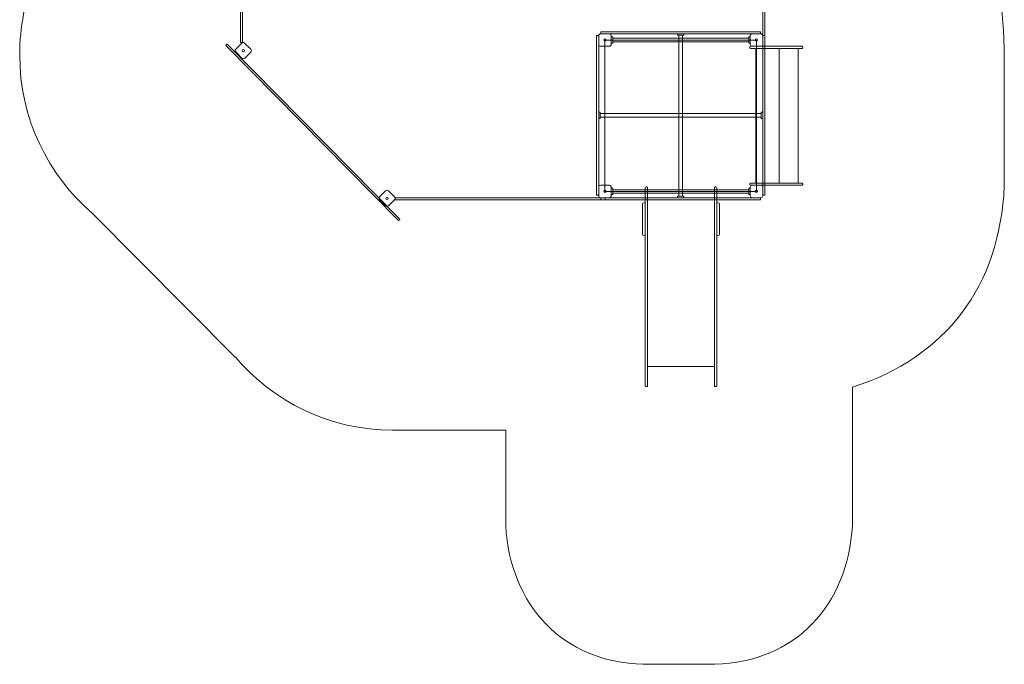
# Model space of a CAD drawing. Units: centimetres. Extents: x -10.43 to -3.34, y 5.56 to 14.22.
# Drawn here: x -10.43 to -3.34, y 5.56 to 10.2 of the extents above; entities that cross this region are included whole.
import ezdxf

# ---------------------------------------------------------------- set-up
doc = ezdxf.new("R2010")
doc.units = ezdxf.units.CM
doc.header["$MEASUREMENT"] = 0
doc.layers.add('layer 1', color=7, linetype='Continuous')

msp = doc.modelspace()

# ---------------------------------------------------------------- linework, layer by layer
at = {"layer": 'layer 1', "color": 7, "lineweight": 9}
msp.add_lwpolyline([(-6.21581, 8.96763), (-5.12581, 8.96763), (-5.12581, 10.05763), (-6.21581, 10.05763), (-6.21581, 8.96763)], close=True, dxfattribs=at)
at = {"layer": 'layer 1', "color": 242, "lineweight": 9}
msp.add_open_spline([(-3.55823, 12.66307), (-3.55823, 12.66307), (-3.55823, 10.85824), (-3.55823, 10.85824), (-3.55823, 10.85824), (-3.3714, 10.55479), (-3.35874, 10.35564), (-3.34227, 9.99795), (-3.34227, 9.99795), (-3.34227, 9.99795), (-3.34227, 9.00529), (-3.34227, 9.00529), (-3.34227, 9.00529), (-3.37521, 8.28991), (-3.75755, 7.77546), (-4.43582, 7.55843), (-4.43582, 7.55843), (-4.43582, 7.55843), (-4.43582, 6.56276), (-4.43582, 6.56276), (-4.43582, 6.56276), (-4.46832, 5.98805), (-4.84416, 5.58129), (-5.42507, 5.56409), (-5.42507, 5.56409), (-5.42507, 5.56409), (-5.94055, 5.56409), (-5.94055, 5.56409), (-5.94055, 5.56409), (-6.52152, 5.58129), (-6.89724, 5.98803), (-6.9298, 6.56276), (-6.9298, 6.56276), (-6.9298, 6.56276), (-6.9298, 7.24983), (-6.9298, 7.24983), (-6.9298, 7.24983), (-6.9298, 7.24983), (-7.7436, 7.24983), (-7.7436, 7.24983), (-7.7436, 7.24983), (-8.19608, 7.24983), (-8.60142, 7.45321), (-8.87447, 7.77418), (-8.87447, 7.77418), (-8.87581, 7.77545), (-8.87716, 7.77672), (-8.87851, 7.778), (-8.87851, 7.778), (-8.87851, 7.778), (-9.90261, 8.80895), (-9.90261, 8.80895), (-9.90261, 8.80895), (-10.22363, 9.08409), (-10.42727, 9.49407), (-10.42727, 9.95198), (-10.42727, 9.95198), (-10.42727, 10.15218), (-10.38835, 10.34323), (-10.3177, 10.51784), (-10.3177, 10.51784), (-10.3177, 10.51784), (-10.3177, 10.51832), (-10.3177, 10.51832), (-10.3177, 10.51832), (-10.3177, 10.51832), (-10.3177, 12.66307), (-10.3177, 12.66307), (-10.3177, 12.66307), (-10.2784, 13.53443), (-9.69343, 14.17735), (-8.83084, 14.21791), (-8.83084, 14.21791), (-8.83084, 14.21791), (-5.0973, 14.21791), (-5.0973, 14.21791), (-5.0973, 14.21791), (-4.2324, 14.17724), (-3.59753, 13.53668), (-3.55823, 12.66307)], degree=3, knots=[0, 0, 0, 0, 0.047619, 0.047619, 0.047619, 0.047619, 0.0952381, 0.0952381, 0.0952381, 0.0952381, 0.1428571, 0.1428571, 0.1428571, 0.1428571, 0.1904762, 0.1904762, 0.1904762, 0.1904762, 0.2380952, 0.2380952, 0.2380952, 0.2380952, 0.2857143, 0.2857143, 0.2857143, 0.2857143, 0.3333333, 0.3333333, 0.3333333, 0.3333333, 0.3809524, 0.3809524, 0.3809524, 0.3809524, 0.4285714, 0.4285714, 0.4285714, 0.4285714, 0.4761905, 0.4761905, 0.4761905, 0.4761905, 0.5238095, 0.5238095, 0.5238095, 0.5238095, 0.5714286, 0.5714286, 0.5714286, 0.5714286, 0.6190476, 0.6190476, 0.6190476, 0.6190476, 0.6666667, 0.6666667, 0.6666667, 0.6666667, 0.7142857, 0.7142857, 0.7142857, 0.7142857, 0.7619048, 0.7619048, 0.7619048, 0.7619048, 0.8095238, 0.8095238, 0.8095238, 0.8095238, 0.8571429, 0.8571429, 0.8571429, 0.8571429, 0.9047619, 0.9047619, 0.9047619, 0.9047619, 1, 1, 1, 1], dxfattribs=at)
at = {"layer": 'layer 1', "color": 7, "lineweight": 9}
for points, knots in [([(-8.82455, 11.54658), (-8.82455, 11.54658), (-8.82455, 10.04333), (-8.82455, 10.04333), (-8.82455, 10.04333), (-8.82455, 10.04147), (-8.82606, 10.03995), (-8.82792, 10.03995), (-8.82792, 10.03995), (-8.82792, 10.03995), (-8.83618, 10.03995), (-8.83618, 10.03995), (-8.83618, 10.03995), (-8.83804, 10.03995), (-8.83955, 10.04147), (-8.83955, 10.04333), (-8.83955, 10.04333), (-8.83955, 10.04333), (-8.83955, 11.54658), (-8.83955, 11.54658), (-8.83955, 11.54658), (-8.83955, 11.54844), (-8.83804, 11.54995), (-8.83618, 11.54995), (-8.83618, 11.54995), (-8.83618, 11.54995), (-8.82792, 11.54995), (-8.82792, 11.54995), (-8.82792, 11.54995), (-8.82606, 11.54995), (-8.82455, 11.54844), (-8.82455, 11.54658)], [0, 0, 0, 0, 0.1111111, 0.1111111, 0.1111111, 0.1111111, 0.2222222, 0.2222222, 0.2222222, 0.2222222, 0.3333333, 0.3333333, 0.3333333, 0.3333333, 0.4444444, 0.4444444, 0.4444444, 0.4444444, 0.5555556, 0.5555556, 0.5555556, 0.5555556, 0.6666667, 0.6666667, 0.6666667, 0.6666667, 0.7777778, 0.7777778, 0.7777778, 0.7777778, 1, 1, 1, 1]), ([(-5.06546, 11.32479), (-5.06546, 11.32479), (-5.06546, 10.01653), (-5.06546, 10.01653), (-5.06546, 10.01653), (-5.06546, 10.01467), (-5.06697, 10.01316), (-5.06883, 10.01316), (-5.06883, 10.01316), (-5.06883, 10.01316), (-5.07709, 10.01316), (-5.07709, 10.01316), (-5.07709, 10.01316), (-5.07895, 10.01316), (-5.08046, 10.01467), (-5.08046, 10.01653), (-5.08046, 10.01653), (-5.08046, 10.01653), (-5.08046, 11.32479), (-5.08046, 11.32479), (-5.08046, 11.32479), (-5.08046, 11.32665), (-5.07895, 11.32816), (-5.07709, 11.32816), (-5.07709, 11.32816), (-5.07709, 11.32816), (-5.06883, 11.32816), (-5.06883, 11.32816), (-5.06883, 11.32816), (-5.06697, 11.32816), (-5.06546, 11.32665), (-5.06546, 11.32479)], [0, 0, 0, 0, 0.1111111, 0.1111111, 0.1111111, 0.1111111, 0.2222222, 0.2222222, 0.2222222, 0.2222222, 0.3333333, 0.3333333, 0.3333333, 0.3333333, 0.4444444, 0.4444444, 0.4444444, 0.4444444, 0.5555556, 0.5555556, 0.5555556, 0.5555556, 0.6666667, 0.6666667, 0.6666667, 0.6666667, 0.7777778, 0.7777778, 0.7777778, 0.7777778, 1, 1, 1, 1]), ([(-6.27581, 8.94663), (-6.27581, 8.94663), (-6.27581, 10.08467), (-6.27581, 10.08467), (-6.27581, 10.08467), (-6.27581, 10.08798), (-6.27312, 10.09065), (-6.26982, 10.09065), (-6.26982, 10.09065), (-6.26982, 10.09065), (-6.2668, 10.09065), (-6.2668, 10.09065), (-6.2668, 10.09065), (-6.2635, 10.09065), (-6.26081, 10.08798), (-6.26081, 10.08467), (-6.26081, 10.08467), (-6.26081, 10.08467), (-6.26081, 8.94663), (-6.26081, 8.94663), (-6.26081, 8.94663), (-6.26081, 8.94332), (-6.2635, 8.94065), (-6.2668, 8.94065), (-6.2668, 8.94065), (-6.2668, 8.94065), (-6.26982, 8.94065), (-6.26982, 8.94065), (-6.26982, 8.94065), (-6.27312, 8.94065), (-6.27581, 8.94332), (-6.27581, 8.94663)], [0, 0, 0, 0, 0.1111111, 0.1111111, 0.1111111, 0.1111111, 0.2222222, 0.2222222, 0.2222222, 0.2222222, 0.3333333, 0.3333333, 0.3333333, 0.3333333, 0.4444444, 0.4444444, 0.4444444, 0.4444444, 0.5555556, 0.5555556, 0.5555556, 0.5555556, 0.6666667, 0.6666667, 0.6666667, 0.6666667, 0.7777778, 0.7777778, 0.7777778, 0.7777778, 1, 1, 1, 1]), ([(-6.26081, 10.08729), (-6.26081, 10.08729), (-6.26081, 8.94401), (-6.26081, 8.94401), (-6.26081, 8.94401), (-6.26081, 8.94216), (-6.26232, 8.94065), (-6.26417, 8.94065), (-6.26417, 8.94065), (-6.26417, 8.94065), (-6.27245, 8.94065), (-6.27245, 8.94065), (-6.27245, 8.94065), (-6.2743, 8.94065), (-6.27581, 8.94216), (-6.27581, 8.94401), (-6.27581, 8.94401), (-6.27581, 8.94401), (-6.27581, 10.08729), (-6.27581, 10.08729), (-6.27581, 10.08729), (-6.27581, 10.08914), (-6.2743, 10.09065), (-6.27245, 10.09065), (-6.27245, 10.09065), (-6.27245, 10.09065), (-6.26417, 10.09065), (-6.26417, 10.09065), (-6.26417, 10.09065), (-6.26232, 10.09065), (-6.26081, 10.08914), (-6.26081, 10.08729)], [0, 0, 0, 0, 0.1111111, 0.1111111, 0.1111111, 0.1111111, 0.2222222, 0.2222222, 0.2222222, 0.2222222, 0.3333333, 0.3333333, 0.3333333, 0.3333333, 0.4444444, 0.4444444, 0.4444444, 0.4444444, 0.5555556, 0.5555556, 0.5555556, 0.5555556, 0.6666667, 0.6666667, 0.6666667, 0.6666667, 0.7777778, 0.7777778, 0.7777778, 0.7777778, 1, 1, 1, 1]), ([(-6.18508, 10.01238), (-6.18508, 10.01238), (-6.24654, 10.01238), (-6.24654, 10.01238), (-6.24654, 10.01238), (-6.25434, 10.01238), (-6.26072, 10.01876), (-6.26072, 10.02656), (-6.26072, 10.02656), (-6.26072, 10.02656), (-6.26072, 10.08872), (-6.26072, 10.08872), (-6.26072, 10.08872), (-6.26072, 10.09652), (-6.25434, 10.10289), (-6.24654, 10.10289), (-6.24654, 10.10289), (-6.24654, 10.10289), (-6.18508, 10.10289), (-6.18508, 10.10289), (-6.18508, 10.10289), (-6.17727, 10.10289), (-6.1709, 10.09652), (-6.1709, 10.08872), (-6.1709, 10.08872), (-6.1709, 10.08872), (-6.1709, 10.02656), (-6.1709, 10.02656), (-6.1709, 10.02656), (-6.1709, 10.01876), (-6.17727, 10.01238), (-6.18508, 10.01238)], [0, 0, 0, 0, 0.1111111, 0.1111111, 0.1111111, 0.1111111, 0.2222222, 0.2222222, 0.2222222, 0.2222222, 0.3333333, 0.3333333, 0.3333333, 0.3333333, 0.4444444, 0.4444444, 0.4444444, 0.4444444, 0.5555556, 0.5555556, 0.5555556, 0.5555556, 0.6666667, 0.6666667, 0.6666667, 0.6666667, 0.7777778, 0.7777778, 0.7777778, 0.7777778, 1, 1, 1, 1]), ([(-6.24245, 10.11763), (-6.24245, 10.11763), (-5.09917, 10.11763), (-5.09917, 10.11763), (-5.09917, 10.11763), (-5.09732, 10.11763), (-5.09581, 10.11612), (-5.09581, 10.11427), (-5.09581, 10.11427), (-5.09581, 10.11427), (-5.09581, 10.10599), (-5.09581, 10.10599), (-5.09581, 10.10599), (-5.09581, 10.10414), (-5.09732, 10.10263), (-5.09917, 10.10263), (-5.09917, 10.10263), (-5.09917, 10.10263), (-6.24245, 10.10263), (-6.24245, 10.10263), (-6.24245, 10.10263), (-6.2443, 10.10263), (-6.24581, 10.10414), (-6.24581, 10.10599), (-6.24581, 10.10599), (-6.24581, 10.10599), (-6.24581, 10.11427), (-6.24581, 10.11427), (-6.24581, 10.11427), (-6.24581, 10.11612), (-6.2443, 10.11763), (-6.24245, 10.11763)], [0, 0, 0, 0, 0.1111111, 0.1111111, 0.1111111, 0.1111111, 0.2222222, 0.2222222, 0.2222222, 0.2222222, 0.3333333, 0.3333333, 0.3333333, 0.3333333, 0.4444444, 0.4444444, 0.4444444, 0.4444444, 0.5555556, 0.5555556, 0.5555556, 0.5555556, 0.6666667, 0.6666667, 0.6666667, 0.6666667, 0.7777778, 0.7777778, 0.7777778, 0.7777778, 1, 1, 1, 1]), ([(-6.2158, 10.0493), (-6.22037, 10.0493), (-6.22407, 10.05303), (-6.22407, 10.05763), (-6.22407, 10.05763), (-6.22407, 10.06224), (-6.22037, 10.06596), (-6.2158, 10.06596), (-6.2158, 10.06596), (-6.21123, 10.06596), (-6.20754, 10.06224), (-6.20754, 10.05763), (-6.20754, 10.05763), (-6.20754, 10.05303), (-6.21123, 10.0493), (-6.2158, 10.0493)], [0, 0, 0, 0, 0.2, 0.2, 0.2, 0.2, 0.4, 0.4, 0.4, 0.4, 0.6, 0.6, 0.6, 0.6, 1, 1, 1, 1]), ([(-6.15987, 10.03498), (-6.15987, 10.03498), (-6.17081, 10.03498), (-6.17081, 10.03498), (-6.17081, 10.03498), (-6.17081, 10.03498), (-6.17081, 10.08029), (-6.17081, 10.08029), (-6.17081, 10.08029), (-6.17081, 10.08029), (-6.15987, 10.08029), (-6.15987, 10.08029), (-6.15987, 10.08029), (-6.15987, 10.08029), (-6.15987, 10.03498), (-6.15987, 10.03498)], [0, 0, 0, 0, 0.2, 0.2, 0.2, 0.2, 0.4, 0.4, 0.4, 0.4, 0.6, 0.6, 0.6, 0.6, 1, 1, 1, 1]), ([(-5.18175, 10.04463), (-5.18175, 10.04463), (-6.15976, 10.04463), (-6.15976, 10.04463), (-6.15976, 10.04463), (-6.15976, 10.04463), (-6.15976, 10.07063), (-6.15976, 10.07063), (-6.15976, 10.07063), (-6.15976, 10.07063), (-5.18175, 10.07063), (-5.18175, 10.07063), (-5.18175, 10.07063), (-5.18175, 10.07063), (-5.18175, 10.04463), (-5.18175, 10.04463)], [0, 0, 0, 0, 0.2, 0.2, 0.2, 0.2, 0.4, 0.4, 0.4, 0.4, 0.6, 0.6, 0.6, 0.6, 1, 1, 1, 1]), ([(-5.64816, 10.10263), (-5.64816, 10.10263), (-5.64816, 10.09169), (-5.64816, 10.09169), (-5.64816, 10.09169), (-5.64816, 10.09169), (-5.69347, 10.09169), (-5.69347, 10.09169), (-5.69347, 10.09169), (-5.69347, 10.09169), (-5.69347, 10.10263), (-5.69347, 10.10263), (-5.69347, 10.10263), (-5.69347, 10.10263), (-5.64816, 10.10263), (-5.64816, 10.10263)], [0, 0, 0, 0, 0.2, 0.2, 0.2, 0.2, 0.4, 0.4, 0.4, 0.4, 0.6, 0.6, 0.6, 0.6, 1, 1, 1, 1]), ([(-5.65781, 10.09169), (-5.65781, 10.09169), (-5.65781, 8.93357), (-5.65781, 8.93357), (-5.65781, 8.93357), (-5.65781, 8.93357), (-5.68381, 8.93357), (-5.68381, 8.93357), (-5.68381, 8.93357), (-5.68381, 8.93357), (-5.68381, 10.09169), (-5.68381, 10.09169), (-5.68381, 10.09169), (-5.68381, 10.09169), (-5.65781, 10.09169), (-5.65781, 10.09169)], [0, 0, 0, 0, 0.2, 0.2, 0.2, 0.2, 0.4, 0.4, 0.4, 0.4, 0.6, 0.6, 0.6, 0.6, 1, 1, 1, 1]), ([(-5.17081, 10.03498), (-5.17081, 10.03498), (-5.18175, 10.03498), (-5.18175, 10.03498), (-5.18175, 10.03498), (-5.18175, 10.03498), (-5.18175, 10.08029), (-5.18175, 10.08029), (-5.18175, 10.08029), (-5.18175, 10.08029), (-5.17081, 10.08029), (-5.17081, 10.08029), (-5.17081, 10.08029), (-5.17081, 10.08029), (-5.17081, 10.03498), (-5.17081, 10.03498)], [0, 0, 0, 0, 0.2, 0.2, 0.2, 0.2, 0.4, 0.4, 0.4, 0.4, 0.6, 0.6, 0.6, 0.6, 1, 1, 1, 1]), ([(-5.09508, 10.01238), (-5.09508, 10.01238), (-5.15654, 10.01238), (-5.15654, 10.01238), (-5.15654, 10.01238), (-5.16434, 10.01238), (-5.17072, 10.01876), (-5.17072, 10.02656), (-5.17072, 10.02656), (-5.17072, 10.02656), (-5.17072, 10.08872), (-5.17072, 10.08872), (-5.17072, 10.08872), (-5.17072, 10.09652), (-5.16434, 10.10289), (-5.15654, 10.10289), (-5.15654, 10.10289), (-5.15654, 10.10289), (-5.09508, 10.10289), (-5.09508, 10.10289), (-5.09508, 10.10289), (-5.08727, 10.10289), (-5.0809, 10.09652), (-5.0809, 10.08872), (-5.0809, 10.08872), (-5.0809, 10.08872), (-5.0809, 10.02656), (-5.0809, 10.02656), (-5.0809, 10.02656), (-5.0809, 10.01876), (-5.08727, 10.01238), (-5.09508, 10.01238)], [0, 0, 0, 0, 0.1111111, 0.1111111, 0.1111111, 0.1111111, 0.2222222, 0.2222222, 0.2222222, 0.2222222, 0.3333333, 0.3333333, 0.3333333, 0.3333333, 0.4444444, 0.4444444, 0.4444444, 0.4444444, 0.5555556, 0.5555556, 0.5555556, 0.5555556, 0.6666667, 0.6666667, 0.6666667, 0.6666667, 0.7777778, 0.7777778, 0.7777778, 0.7777778, 1, 1, 1, 1]), ([(-5.1258, 10.0493), (-5.13037, 10.0493), (-5.13407, 10.05303), (-5.13407, 10.05763), (-5.13407, 10.05763), (-5.13407, 10.06224), (-5.13037, 10.06596), (-5.1258, 10.06596), (-5.1258, 10.06596), (-5.12123, 10.06596), (-5.11754, 10.06224), (-5.11754, 10.05763), (-5.11754, 10.05763), (-5.11754, 10.05303), (-5.12123, 10.0493), (-5.1258, 10.0493)], [0, 0, 0, 0, 0.2, 0.2, 0.2, 0.2, 0.4, 0.4, 0.4, 0.4, 0.6, 0.6, 0.6, 0.6, 1, 1, 1, 1]), ([(-5.06581, 10.08729), (-5.06581, 10.08729), (-5.06581, 8.94401), (-5.06581, 8.94401), (-5.06581, 8.94401), (-5.06581, 8.94216), (-5.06732, 8.94065), (-5.06917, 8.94065), (-5.06917, 8.94065), (-5.06917, 8.94065), (-5.07745, 8.94065), (-5.07745, 8.94065), (-5.07745, 8.94065), (-5.0793, 8.94065), (-5.08081, 8.94216), (-5.08081, 8.94401), (-5.08081, 8.94401), (-5.08081, 8.94401), (-5.08081, 10.08729), (-5.08081, 10.08729), (-5.08081, 10.08729), (-5.08081, 10.08914), (-5.0793, 10.09065), (-5.07745, 10.09065), (-5.07745, 10.09065), (-5.07745, 10.09065), (-5.06917, 10.09065), (-5.06917, 10.09065), (-5.06917, 10.09065), (-5.06732, 10.09065), (-5.06581, 10.08914), (-5.06581, 10.08729)], [0, 0, 0, 0, 0.1111111, 0.1111111, 0.1111111, 0.1111111, 0.2222222, 0.2222222, 0.2222222, 0.2222222, 0.3333333, 0.3333333, 0.3333333, 0.3333333, 0.4444444, 0.4444444, 0.4444444, 0.4444444, 0.5555556, 0.5555556, 0.5555556, 0.5555556, 0.6666667, 0.6666667, 0.6666667, 0.6666667, 0.7777778, 0.7777778, 0.7777778, 0.7777778, 1, 1, 1, 1]), ([(-8.93167, 10.02554), (-8.93167, 10.02554), (-7.69431, 8.77108), (-7.69431, 8.77108), (-7.69431, 8.77108), (-7.692, 8.76873), (-7.69202, 8.76493), (-7.69437, 8.76261), (-7.69437, 8.76261), (-7.69437, 8.76261), (-7.69652, 8.76049), (-7.69652, 8.76049), (-7.69652, 8.76049), (-7.69887, 8.75817), (-7.70268, 8.7582), (-7.70499, 8.76055), (-7.70499, 8.76055), (-7.70499, 8.76055), (-8.94235, 10.01501), (-8.94235, 10.01501), (-8.94235, 10.01501), (-8.94467, 10.01735), (-8.94464, 10.02116), (-8.94229, 10.02347), (-8.94229, 10.02347), (-8.94229, 10.02347), (-8.94014, 10.0256), (-8.94014, 10.0256), (-8.94014, 10.0256), (-8.93779, 10.02791), (-8.93399, 10.02789), (-8.93167, 10.02554)], [0, 0, 0, 0, 0.1111111, 0.1111111, 0.1111111, 0.1111111, 0.2222222, 0.2222222, 0.2222222, 0.2222222, 0.3333333, 0.3333333, 0.3333333, 0.3333333, 0.4444444, 0.4444444, 0.4444444, 0.4444444, 0.5555556, 0.5555556, 0.5555556, 0.5555556, 0.6666667, 0.6666667, 0.6666667, 0.6666667, 0.7777778, 0.7777778, 0.7777778, 0.7777778, 1, 1, 1, 1]), ([(-8.80836, 9.92759), (-8.80836, 9.92759), (-8.76447, 9.97148), (-8.76447, 9.97148), (-8.76447, 9.97148), (-8.7589, 9.97705), (-8.75889, 9.98615), (-8.76446, 9.99172), (-8.76446, 9.99172), (-8.76446, 9.99172), (-8.80866, 10.03592), (-8.80866, 10.03592), (-8.80866, 10.03592), (-8.81423, 10.04149), (-8.82333, 10.04149), (-8.8289, 10.03592), (-8.8289, 10.03592), (-8.8289, 10.03592), (-8.87279, 9.99202), (-8.87279, 9.99202), (-8.87279, 9.99202), (-8.87836, 9.98645), (-8.87837, 9.97735), (-8.8728, 9.97178), (-8.8728, 9.97178), (-8.8728, 9.97178), (-8.8286, 9.92758), (-8.8286, 9.92758), (-8.8286, 9.92758), (-8.82303, 9.92201), (-8.81393, 9.92202), (-8.80836, 9.92759)], [0, 0, 0, 0, 0.1111111, 0.1111111, 0.1111111, 0.1111111, 0.2222222, 0.2222222, 0.2222222, 0.2222222, 0.3333333, 0.3333333, 0.3333333, 0.3333333, 0.4444444, 0.4444444, 0.4444444, 0.4444444, 0.5555556, 0.5555556, 0.5555556, 0.5555556, 0.6666667, 0.6666667, 0.6666667, 0.6666667, 0.7777778, 0.7777778, 0.7777778, 0.7777778, 1, 1, 1, 1]), ([(-8.8127, 9.97581), (-8.80944, 9.97908), (-8.80945, 9.98437), (-8.81273, 9.98765), (-8.81273, 9.98765), (-8.81601, 9.99093), (-8.8213, 9.99094), (-8.82456, 9.98767), (-8.82456, 9.98767), (-8.82782, 9.98441), (-8.82781, 9.97912), (-8.82453, 9.97584), (-8.82453, 9.97584), (-8.82125, 9.97256), (-8.81596, 9.97255), (-8.8127, 9.97581)], [0, 0, 0, 0, 0.2, 0.2, 0.2, 0.2, 0.4, 0.4, 0.4, 0.4, 0.6, 0.6, 0.6, 0.6, 1, 1, 1, 1]), ([(-5.16881, 10.01263), (-5.16881, 10.01263), (-4.79778, 10.01263), (-4.79778, 10.01263), (-4.79778, 10.01263), (-4.79463, 10.01263), (-4.79206, 10.01005), (-4.79206, 10.00691), (-4.79206, 10.00691), (-4.79206, 10.00691), (-4.79206, 10.00321), (-4.79206, 10.00321), (-4.79206, 10.00321), (-4.79206, 10.00006), (-4.79463, 9.99749), (-4.79778, 9.99749), (-4.79778, 9.99749), (-4.79778, 9.99749), (-5.16881, 9.99749), (-5.16881, 9.99749), (-5.16881, 9.99749), (-5.17197, 9.99749), (-5.17454, 10.00006), (-5.17454, 10.00321), (-5.17454, 10.00321), (-5.17454, 10.00321), (-5.17454, 10.00691), (-5.17454, 10.00691), (-5.17454, 10.00691), (-5.17454, 10.01005), (-5.17197, 10.01263), (-5.16881, 10.01263)], [0, 0, 0, 0, 0.1111111, 0.1111111, 0.1111111, 0.1111111, 0.2222222, 0.2222222, 0.2222222, 0.2222222, 0.3333333, 0.3333333, 0.3333333, 0.3333333, 0.4444444, 0.4444444, 0.4444444, 0.4444444, 0.5555556, 0.5555556, 0.5555556, 0.5555556, 0.6666667, 0.6666667, 0.6666667, 0.6666667, 0.7777778, 0.7777778, 0.7777778, 0.7777778, 1, 1, 1, 1]), ([(-5.13036, 9.99749), (-5.13036, 9.99749), (-4.96262, 9.99749), (-4.96262, 9.99749), (-4.96262, 9.99749), (-4.96262, 9.99749), (-4.96262, 9.02776), (-4.96262, 9.02776), (-4.96262, 9.02776), (-4.96262, 9.02776), (-5.13036, 9.02776), (-5.13036, 9.02776), (-5.13036, 9.02776), (-5.13036, 9.02776), (-5.13036, 9.99749), (-5.13036, 9.99749)], [0, 0, 0, 0, 0.2, 0.2, 0.2, 0.2, 0.4, 0.4, 0.4, 0.4, 0.6, 0.6, 0.6, 0.6, 1, 1, 1, 1]), ([(-4.96261, 9.99749), (-4.96261, 9.99749), (-4.82451, 9.99749), (-4.82451, 9.99749), (-4.82451, 9.99749), (-4.82451, 9.99749), (-4.82451, 9.02776), (-4.82451, 9.02776), (-4.82451, 9.02776), (-4.82451, 9.02776), (-4.96261, 9.02776), (-4.96261, 9.02776), (-4.96261, 9.02776), (-4.96261, 9.02776), (-4.96261, 9.99749), (-4.96261, 9.99749)], [0, 0, 0, 0, 0.2, 0.2, 0.2, 0.2, 0.4, 0.4, 0.4, 0.4, 0.6, 0.6, 0.6, 0.6, 1, 1, 1, 1]), ([(-6.24987, 9.493), (-6.24987, 9.493), (-6.26081, 9.493), (-6.26081, 9.493), (-6.26081, 9.493), (-6.26081, 9.493), (-6.26081, 9.53831), (-6.26081, 9.53831), (-6.26081, 9.53831), (-6.26081, 9.53831), (-6.24987, 9.53831), (-6.24987, 9.53831), (-6.24987, 9.53831), (-6.24987, 9.53831), (-6.24987, 9.493), (-6.24987, 9.493)], [0, 0, 0, 0, 0.2, 0.2, 0.2, 0.2, 0.4, 0.4, 0.4, 0.4, 0.6, 0.6, 0.6, 0.6, 1, 1, 1, 1]), ([(-5.09175, 9.50265), (-5.09175, 9.50265), (-6.24987, 9.50265), (-6.24987, 9.50265), (-6.24987, 9.50265), (-6.24987, 9.50265), (-6.24987, 9.52865), (-6.24987, 9.52865), (-6.24987, 9.52865), (-6.24987, 9.52865), (-5.09175, 9.52865), (-5.09175, 9.52865), (-5.09175, 9.52865), (-5.09175, 9.52865), (-5.09175, 9.50265), (-5.09175, 9.50265)], [0, 0, 0, 0, 0.2, 0.2, 0.2, 0.2, 0.4, 0.4, 0.4, 0.4, 0.6, 0.6, 0.6, 0.6, 1, 1, 1, 1]), ([(-5.08081, 9.493), (-5.08081, 9.493), (-5.09175, 9.493), (-5.09175, 9.493), (-5.09175, 9.493), (-5.09175, 9.493), (-5.09175, 9.53831), (-5.09175, 9.53831), (-5.09175, 9.53831), (-5.09175, 9.53831), (-5.08081, 9.53831), (-5.08081, 9.53831), (-5.08081, 9.53831), (-5.08081, 9.53831), (-5.08081, 9.493), (-5.08081, 9.493)], [0, 0, 0, 0, 0.2, 0.2, 0.2, 0.2, 0.4, 0.4, 0.4, 0.4, 0.6, 0.6, 0.6, 0.6, 1, 1, 1, 1]), ([(-6.18508, 8.92238), (-6.18508, 8.92238), (-6.24654, 8.92238), (-6.24654, 8.92238), (-6.24654, 8.92238), (-6.25434, 8.92238), (-6.26072, 8.92876), (-6.26072, 8.93656), (-6.26072, 8.93656), (-6.26072, 8.93656), (-6.26072, 8.99872), (-6.26072, 8.99872), (-6.26072, 8.99872), (-6.26072, 9.00652), (-6.25434, 9.01289), (-6.24654, 9.01289), (-6.24654, 9.01289), (-6.24654, 9.01289), (-6.18508, 9.01289), (-6.18508, 9.01289), (-6.18508, 9.01289), (-6.17727, 9.01289), (-6.1709, 9.00652), (-6.1709, 8.99872), (-6.1709, 8.99872), (-6.1709, 8.99872), (-6.1709, 8.93656), (-6.1709, 8.93656), (-6.1709, 8.93656), (-6.1709, 8.92876), (-6.17727, 8.92238), (-6.18508, 8.92238)], [0, 0, 0, 0, 0.1111111, 0.1111111, 0.1111111, 0.1111111, 0.2222222, 0.2222222, 0.2222222, 0.2222222, 0.3333333, 0.3333333, 0.3333333, 0.3333333, 0.4444444, 0.4444444, 0.4444444, 0.4444444, 0.5555556, 0.5555556, 0.5555556, 0.5555556, 0.6666667, 0.6666667, 0.6666667, 0.6666667, 0.7777778, 0.7777778, 0.7777778, 0.7777778, 1, 1, 1, 1]), ([(-5.92656, 7.56955), (-5.92656, 7.56955), (-5.92656, 8.99409), (-5.92656, 8.99409), (-5.92656, 8.99409), (-5.92656, 8.99786), (-5.9235, 9.00091), (-5.91974, 9.00091), (-5.91974, 9.00091), (-5.91974, 9.00091), (-5.91538, 9.00091), (-5.91538, 9.00091), (-5.91538, 9.00091), (-5.91162, 9.00091), (-5.90856, 8.99786), (-5.90856, 8.99409), (-5.90856, 8.99409), (-5.90856, 8.99409), (-5.90856, 7.56955), (-5.90856, 7.56955), (-5.90856, 7.56955), (-5.90856, 7.56578), (-5.91162, 7.56273), (-5.91538, 7.56273), (-5.91538, 7.56273), (-5.91538, 7.56273), (-5.91974, 7.56273), (-5.91974, 7.56273), (-5.91974, 7.56273), (-5.9235, 7.56273), (-5.92656, 7.56578), (-5.92656, 7.56955)], [0, 0, 0, 0, 0.1111111, 0.1111111, 0.1111111, 0.1111111, 0.2222222, 0.2222222, 0.2222222, 0.2222222, 0.3333333, 0.3333333, 0.3333333, 0.3333333, 0.4444444, 0.4444444, 0.4444444, 0.4444444, 0.5555556, 0.5555556, 0.5555556, 0.5555556, 0.6666667, 0.6666667, 0.6666667, 0.6666667, 0.7777778, 0.7777778, 0.7777778, 0.7777778, 1, 1, 1, 1]), ([(-5.41056, 7.56955), (-5.41056, 7.56955), (-5.41056, 8.99409), (-5.41056, 8.99409), (-5.41056, 8.99409), (-5.41056, 8.99786), (-5.41362, 9.00091), (-5.41738, 9.00091), (-5.41738, 9.00091), (-5.41738, 9.00091), (-5.42174, 9.00091), (-5.42174, 9.00091), (-5.42174, 9.00091), (-5.4255, 9.00091), (-5.42856, 8.99786), (-5.42856, 8.99409), (-5.42856, 8.99409), (-5.42856, 8.99409), (-5.42856, 7.56955), (-5.42856, 7.56955), (-5.42856, 7.56955), (-5.42856, 7.56578), (-5.4255, 7.56273), (-5.42174, 7.56273), (-5.42174, 7.56273), (-5.42174, 7.56273), (-5.41738, 7.56273), (-5.41738, 7.56273), (-5.41738, 7.56273), (-5.41362, 7.56273), (-5.41056, 7.56578), (-5.41056, 7.56955)], [0, 0, 0, 0, 0.1111111, 0.1111111, 0.1111111, 0.1111111, 0.2222222, 0.2222222, 0.2222222, 0.2222222, 0.3333333, 0.3333333, 0.3333333, 0.3333333, 0.4444444, 0.4444444, 0.4444444, 0.4444444, 0.5555556, 0.5555556, 0.5555556, 0.5555556, 0.6666667, 0.6666667, 0.6666667, 0.6666667, 0.7777778, 0.7777778, 0.7777778, 0.7777778, 1, 1, 1, 1]), ([(-5.16881, 9.02777), (-5.16881, 9.02777), (-4.79778, 9.02777), (-4.79778, 9.02777), (-4.79778, 9.02777), (-4.79463, 9.02777), (-4.79206, 9.02519), (-4.79206, 9.02205), (-4.79206, 9.02205), (-4.79206, 9.02205), (-4.79206, 9.01835), (-4.79206, 9.01835), (-4.79206, 9.01835), (-4.79206, 9.0152), (-4.79463, 9.01263), (-4.79778, 9.01263), (-4.79778, 9.01263), (-4.79778, 9.01263), (-5.16881, 9.01263), (-5.16881, 9.01263), (-5.16881, 9.01263), (-5.17197, 9.01263), (-5.17454, 9.0152), (-5.17454, 9.01835), (-5.17454, 9.01835), (-5.17454, 9.01835), (-5.17454, 9.02205), (-5.17454, 9.02205), (-5.17454, 9.02205), (-5.17454, 9.02519), (-5.17197, 9.02777), (-5.16881, 9.02777)], [0, 0, 0, 0, 0.1111111, 0.1111111, 0.1111111, 0.1111111, 0.2222222, 0.2222222, 0.2222222, 0.2222222, 0.3333333, 0.3333333, 0.3333333, 0.3333333, 0.4444444, 0.4444444, 0.4444444, 0.4444444, 0.5555556, 0.5555556, 0.5555556, 0.5555556, 0.6666667, 0.6666667, 0.6666667, 0.6666667, 0.7777778, 0.7777778, 0.7777778, 0.7777778, 1, 1, 1, 1]), ([(-5.09508, 8.92238), (-5.09508, 8.92238), (-5.15654, 8.92238), (-5.15654, 8.92238), (-5.15654, 8.92238), (-5.16434, 8.92238), (-5.17072, 8.92876), (-5.17072, 8.93656), (-5.17072, 8.93656), (-5.17072, 8.93656), (-5.17072, 8.99872), (-5.17072, 8.99872), (-5.17072, 8.99872), (-5.17072, 9.00652), (-5.16434, 9.01289), (-5.15654, 9.01289), (-5.15654, 9.01289), (-5.15654, 9.01289), (-5.09508, 9.01289), (-5.09508, 9.01289), (-5.09508, 9.01289), (-5.08727, 9.01289), (-5.0809, 9.00652), (-5.0809, 8.99872), (-5.0809, 8.99872), (-5.0809, 8.99872), (-5.0809, 8.93656), (-5.0809, 8.93656), (-5.0809, 8.93656), (-5.0809, 8.92876), (-5.08727, 8.92238), (-5.09508, 8.92238)], [0, 0, 0, 0, 0.1111111, 0.1111111, 0.1111111, 0.1111111, 0.2222222, 0.2222222, 0.2222222, 0.2222222, 0.3333333, 0.3333333, 0.3333333, 0.3333333, 0.4444444, 0.4444444, 0.4444444, 0.4444444, 0.5555556, 0.5555556, 0.5555556, 0.5555556, 0.6666667, 0.6666667, 0.6666667, 0.6666667, 0.7777778, 0.7777778, 0.7777778, 0.7777778, 1, 1, 1, 1]), ([(-7.77346, 8.86433), (-7.77346, 8.86433), (-7.72957, 8.90822), (-7.72957, 8.90822), (-7.72957, 8.90822), (-7.724, 8.91379), (-7.72399, 8.92289), (-7.72956, 8.92846), (-7.72956, 8.92846), (-7.72956, 8.92846), (-7.77376, 8.97266), (-7.77376, 8.97266), (-7.77376, 8.97266), (-7.77933, 8.97823), (-7.78843, 8.97823), (-7.794, 8.97266), (-7.794, 8.97266), (-7.794, 8.97266), (-7.83789, 8.92876), (-7.83789, 8.92876), (-7.83789, 8.92876), (-7.84346, 8.92319), (-7.84347, 8.91409), (-7.8379, 8.90852), (-7.8379, 8.90852), (-7.8379, 8.90852), (-7.7937, 8.86432), (-7.7937, 8.86432), (-7.7937, 8.86432), (-7.78813, 8.85875), (-7.77903, 8.85876), (-7.77346, 8.86433)], [0, 0, 0, 0, 0.1111111, 0.1111111, 0.1111111, 0.1111111, 0.2222222, 0.2222222, 0.2222222, 0.2222222, 0.3333333, 0.3333333, 0.3333333, 0.3333333, 0.4444444, 0.4444444, 0.4444444, 0.4444444, 0.5555556, 0.5555556, 0.5555556, 0.5555556, 0.6666667, 0.6666667, 0.6666667, 0.6666667, 0.7777778, 0.7777778, 0.7777778, 0.7777778, 1, 1, 1, 1]), ([(-7.7778, 8.91255), (-7.77454, 8.91582), (-7.77455, 8.92111), (-7.77783, 8.92439), (-7.77783, 8.92439), (-7.78111, 8.92767), (-7.7864, 8.92768), (-7.78966, 8.92441), (-7.78966, 8.92441), (-7.79292, 8.92115), (-7.79291, 8.91586), (-7.78963, 8.91258), (-7.78963, 8.91258), (-7.78635, 8.9093), (-7.78106, 8.90929), (-7.7778, 8.91255)], [0, 0, 0, 0, 0.2, 0.2, 0.2, 0.2, 0.4, 0.4, 0.4, 0.4, 0.6, 0.6, 0.6, 0.6, 1, 1, 1, 1]), ([(-6.2158, 8.9593), (-6.22037, 8.9593), (-6.22407, 8.96303), (-6.22407, 8.96763), (-6.22407, 8.96763), (-6.22407, 8.97224), (-6.22037, 8.97596), (-6.2158, 8.97596), (-6.2158, 8.97596), (-6.21123, 8.97596), (-6.20754, 8.97224), (-6.20754, 8.96763), (-6.20754, 8.96763), (-6.20754, 8.96303), (-6.21123, 8.9593), (-6.2158, 8.9593)], [0, 0, 0, 0, 0.2, 0.2, 0.2, 0.2, 0.4, 0.4, 0.4, 0.4, 0.6, 0.6, 0.6, 0.6, 1, 1, 1, 1]), ([(-6.15987, 8.94497), (-6.15987, 8.94497), (-6.17081, 8.94497), (-6.17081, 8.94497), (-6.17081, 8.94497), (-6.17081, 8.94497), (-6.17081, 8.99028), (-6.17081, 8.99028), (-6.17081, 8.99028), (-6.17081, 8.99028), (-6.15987, 8.99028), (-6.15987, 8.99028), (-6.15987, 8.99028), (-6.15987, 8.99028), (-6.15987, 8.94497), (-6.15987, 8.94497)], [0, 0, 0, 0, 0.2, 0.2, 0.2, 0.2, 0.4, 0.4, 0.4, 0.4, 0.6, 0.6, 0.6, 0.6, 1, 1, 1, 1]), ([(-5.18175, 8.95462), (-5.18175, 8.95462), (-6.15987, 8.95462), (-6.15987, 8.95462), (-6.15987, 8.95462), (-6.15987, 8.95462), (-6.15987, 8.98062), (-6.15987, 8.98062), (-6.15987, 8.98062), (-6.15987, 8.98062), (-5.18175, 8.98062), (-5.18175, 8.98062), (-5.18175, 8.98062), (-5.18175, 8.98062), (-5.18175, 8.95462), (-5.18175, 8.95462)], [0, 0, 0, 0, 0.2, 0.2, 0.2, 0.2, 0.4, 0.4, 0.4, 0.4, 0.6, 0.6, 0.6, 0.6, 1, 1, 1, 1]), ([(-5.90856, 8.96722), (-5.74856, 8.96722), (-5.58856, 8.96722), (-5.42856, 8.96722), (-5.42856, 8.96722), (-5.42856, 8.54737), (-5.42856, 8.1275), (-5.42856, 7.70764), (-5.42856, 7.70764), (-5.58856, 7.70764), (-5.74856, 7.70764), (-5.90856, 7.70764), (-5.90856, 7.70764), (-5.90856, 8.1275), (-5.90856, 8.54737), (-5.90856, 8.96722)], [0, 0, 0, 0, 0.2, 0.2, 0.2, 0.2, 0.4, 0.4, 0.4, 0.4, 0.6, 0.6, 0.6, 0.6, 1, 1, 1, 1]), ([(-5.64816, 8.93357), (-5.64816, 8.93357), (-5.64816, 8.92263), (-5.64816, 8.92263), (-5.64816, 8.92263), (-5.64816, 8.92263), (-5.69347, 8.92263), (-5.69347, 8.92263), (-5.69347, 8.92263), (-5.69347, 8.92263), (-5.69347, 8.93357), (-5.69347, 8.93357), (-5.69347, 8.93357), (-5.69347, 8.93357), (-5.64816, 8.93357), (-5.64816, 8.93357)], [0, 0, 0, 0, 0.2, 0.2, 0.2, 0.2, 0.4, 0.4, 0.4, 0.4, 0.6, 0.6, 0.6, 0.6, 1, 1, 1, 1]), ([(-5.17081, 8.94497), (-5.17081, 8.94497), (-5.18175, 8.94497), (-5.18175, 8.94497), (-5.18175, 8.94497), (-5.18175, 8.94497), (-5.18175, 8.99028), (-5.18175, 8.99028), (-5.18175, 8.99028), (-5.18175, 8.99028), (-5.17081, 8.99028), (-5.17081, 8.99028), (-5.17081, 8.99028), (-5.17081, 8.99028), (-5.17081, 8.94497), (-5.17081, 8.94497)], [0, 0, 0, 0, 0.2, 0.2, 0.2, 0.2, 0.4, 0.4, 0.4, 0.4, 0.6, 0.6, 0.6, 0.6, 1, 1, 1, 1]), ([(-5.1258, 8.9593), (-5.13037, 8.9593), (-5.13407, 8.96303), (-5.13407, 8.96763), (-5.13407, 8.96763), (-5.13407, 8.97224), (-5.13037, 8.97596), (-5.1258, 8.97596), (-5.1258, 8.97596), (-5.12123, 8.97596), (-5.11754, 8.97224), (-5.11754, 8.96763), (-5.11754, 8.96763), (-5.11754, 8.96303), (-5.12123, 8.9593), (-5.1258, 8.9593)], [0, 0, 0, 0, 0.2, 0.2, 0.2, 0.2, 0.4, 0.4, 0.4, 0.4, 0.6, 0.6, 0.6, 0.6, 1, 1, 1, 1]), ([(-6.21876, 8.92263), (-6.21876, 8.92263), (-7.72204, 8.92263), (-7.72204, 8.92263), (-7.72204, 8.92263), (-7.72389, 8.92263), (-7.7254, 8.92112), (-7.7254, 8.91927), (-7.7254, 8.91927), (-7.7254, 8.91927), (-7.7254, 8.91099), (-7.7254, 8.91099), (-7.7254, 8.91099), (-7.7254, 8.90914), (-7.72389, 8.90763), (-7.72204, 8.90763), (-7.72204, 8.90763), (-7.72204, 8.90763), (-6.21876, 8.90763), (-6.21876, 8.90763), (-6.21876, 8.90763), (-6.21691, 8.90763), (-6.2154, 8.90914), (-6.2154, 8.91099), (-6.2154, 8.91099), (-6.2154, 8.91099), (-6.2154, 8.91927), (-6.2154, 8.91927), (-6.2154, 8.91927), (-6.2154, 8.92112), (-6.21691, 8.92263), (-6.21876, 8.92263)], [0, 0, 0, 0, 0.1111111, 0.1111111, 0.1111111, 0.1111111, 0.2222222, 0.2222222, 0.2222222, 0.2222222, 0.3333333, 0.3333333, 0.3333333, 0.3333333, 0.4444444, 0.4444444, 0.4444444, 0.4444444, 0.5555556, 0.5555556, 0.5555556, 0.5555556, 0.6666667, 0.6666667, 0.6666667, 0.6666667, 0.7777778, 0.7777778, 0.7777778, 0.7777778, 1, 1, 1, 1]), ([(-6.24245, 8.92263), (-6.24245, 8.92263), (-5.09917, 8.92263), (-5.09917, 8.92263), (-5.09917, 8.92263), (-5.09732, 8.92263), (-5.09581, 8.92112), (-5.09581, 8.91927), (-5.09581, 8.91927), (-5.09581, 8.91927), (-5.09581, 8.91099), (-5.09581, 8.91099), (-5.09581, 8.91099), (-5.09581, 8.90914), (-5.09732, 8.90763), (-5.09917, 8.90763), (-5.09917, 8.90763), (-5.09917, 8.90763), (-6.24245, 8.90763), (-6.24245, 8.90763), (-6.24245, 8.90763), (-6.2443, 8.90763), (-6.24581, 8.90914), (-6.24581, 8.91099), (-6.24581, 8.91099), (-6.24581, 8.91099), (-6.24581, 8.91927), (-6.24581, 8.91927), (-6.24581, 8.91927), (-6.24581, 8.92112), (-6.2443, 8.92263), (-6.24245, 8.92263)], [0, 0, 0, 0, 0.1111111, 0.1111111, 0.1111111, 0.1111111, 0.2222222, 0.2222222, 0.2222222, 0.2222222, 0.3333333, 0.3333333, 0.3333333, 0.3333333, 0.4444444, 0.4444444, 0.4444444, 0.4444444, 0.5555556, 0.5555556, 0.5555556, 0.5555556, 0.6666667, 0.6666667, 0.6666667, 0.6666667, 0.7777778, 0.7777778, 0.7777778, 0.7777778, 1, 1, 1, 1]), ([(-5.94471, 8.65785), (-5.94471, 8.65785), (-5.94471, 8.87866), (-5.94471, 8.87866), (-5.94471, 8.87866), (-5.94471, 8.88288), (-5.94126, 8.88633), (-5.93704, 8.88633), (-5.93704, 8.88633), (-5.93704, 8.88633), (-5.93438, 8.88633), (-5.93438, 8.88633), (-5.93438, 8.88633), (-5.93016, 8.88633), (-5.92671, 8.88288), (-5.92671, 8.87866), (-5.92671, 8.87866), (-5.92671, 8.87866), (-5.92671, 8.65785), (-5.92671, 8.65785), (-5.92671, 8.65785), (-5.92671, 8.65363), (-5.93016, 8.65018), (-5.93438, 8.65018), (-5.93438, 8.65018), (-5.93438, 8.65018), (-5.93704, 8.65018), (-5.93704, 8.65018), (-5.93704, 8.65018), (-5.94126, 8.65018), (-5.94471, 8.65363), (-5.94471, 8.65785)], [0, 0, 0, 0, 0.1111111, 0.1111111, 0.1111111, 0.1111111, 0.2222222, 0.2222222, 0.2222222, 0.2222222, 0.3333333, 0.3333333, 0.3333333, 0.3333333, 0.4444444, 0.4444444, 0.4444444, 0.4444444, 0.5555556, 0.5555556, 0.5555556, 0.5555556, 0.6666667, 0.6666667, 0.6666667, 0.6666667, 0.7777778, 0.7777778, 0.7777778, 0.7777778, 1, 1, 1, 1]), ([(-5.39241, 8.65785), (-5.39241, 8.65785), (-5.39241, 8.87866), (-5.39241, 8.87866), (-5.39241, 8.87866), (-5.39241, 8.88288), (-5.39586, 8.88633), (-5.40008, 8.88633), (-5.40008, 8.88633), (-5.40008, 8.88633), (-5.40274, 8.88633), (-5.40274, 8.88633), (-5.40274, 8.88633), (-5.40696, 8.88633), (-5.41041, 8.88288), (-5.41041, 8.87866), (-5.41041, 8.87866), (-5.41041, 8.87866), (-5.41041, 8.65785), (-5.41041, 8.65785), (-5.41041, 8.65785), (-5.41041, 8.65363), (-5.40696, 8.65018), (-5.40274, 8.65018), (-5.40274, 8.65018), (-5.40274, 8.65018), (-5.40008, 8.65018), (-5.40008, 8.65018), (-5.40008, 8.65018), (-5.39586, 8.65018), (-5.39241, 8.65363), (-5.39241, 8.65785)], [0, 0, 0, 0, 0.1111111, 0.1111111, 0.1111111, 0.1111111, 0.2222222, 0.2222222, 0.2222222, 0.2222222, 0.3333333, 0.3333333, 0.3333333, 0.3333333, 0.4444444, 0.4444444, 0.4444444, 0.4444444, 0.5555556, 0.5555556, 0.5555556, 0.5555556, 0.6666667, 0.6666667, 0.6666667, 0.6666667, 0.7777778, 0.7777778, 0.7777778, 0.7777778, 1, 1, 1, 1])]:
    msp.add_open_spline(points, degree=3, knots=knots, dxfattribs=at)

doc.saveas('drawing.dxf')
